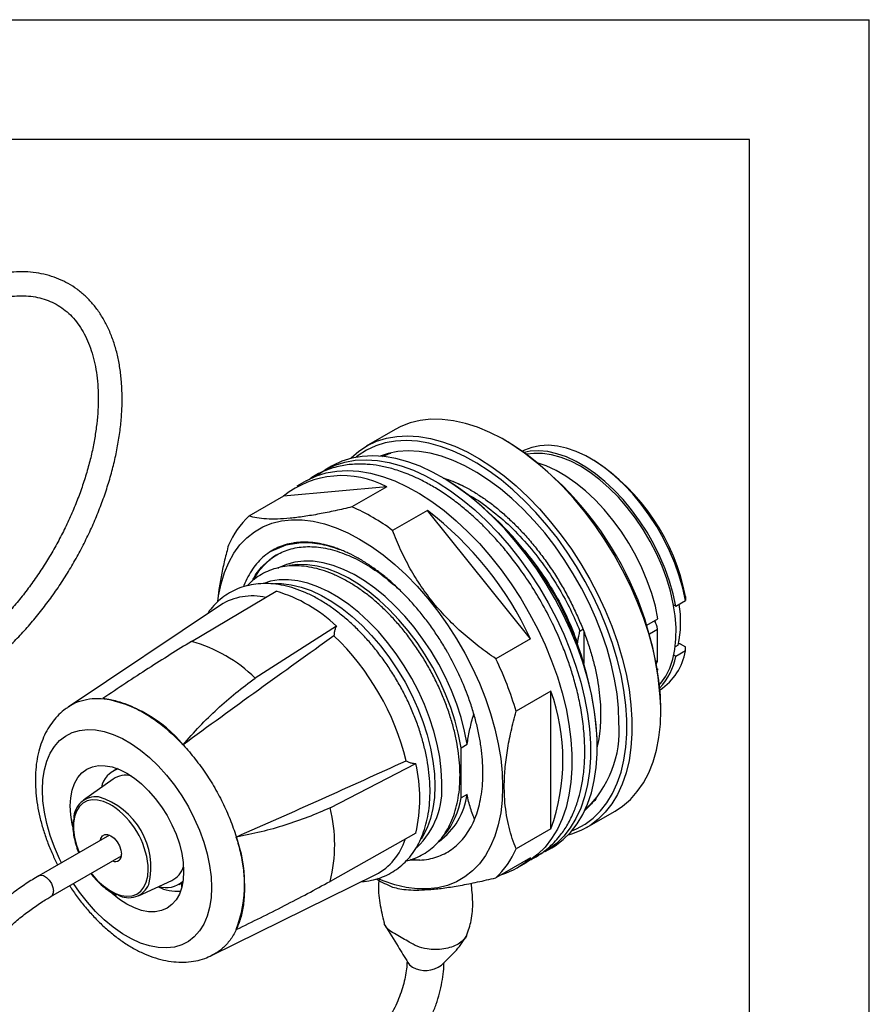
# Model space of a CAD drawing. Units: millimetres. Extents: x 0 to 420, y 0 to 297.
# Drawn here: x 349 to 420, y 215 to 297 of the extents above; entities that cross this region are included whole.
import ezdxf

# ---------------------------------------------------------------- set-up
doc = ezdxf.new("R2010")
doc.units = ezdxf.units.MM

msp = doc.modelspace()

# ---------------------------------------------------------------- linework, layer by layer
for p, q in [((0, 297), (420, 297)), ((420, 0), (420, 297)), ((410, 287), (12.5, 287)), ((410, 10), (410, 287)), ((380.36583, 262.76755), (377.96166, 261.37966)), ((389.77929, 261.7329), (389.56719, 261.85539)), ((396.99098, 260.18126), (396.70818, 260.34457)), ((375.06253, 259.70602), (374.49684, 259.37946)), ((372.94121, 258.48141), (372.16339, 258.03239)), ((384.47599, 258.67137), (384.26389, 258.79385)), ((379.66327, 257.97376), (371.0412, 257.20282)), ((379.66327, 257.97376), (376.76413, 256.30012)), ((371.0412, 257.20282), (368.14206, 255.52918)), ((383.06202, 256.0117), (380.16288, 254.33807)), ((391.68408, 245.28594), (383.06202, 256.0117)), ((370.0128, 252.61476), (371.26053, 253.12983)), ((363.35504, 245.06658), (370.43094, 249.25327)), ((403.82601, 248.0172), (404.63212, 248.48256)), ((365.76959, 248.09546), (353.04048, 239.58685)), ((403.632, 248.1292), (403.82601, 248.0172)), ((401.40701, 246.41144), (402.33852, 246.94919)), ((402.148, 246.60071), (402.11548, 246.82043)), ((375.4652, 246.34705), (368.67167, 241.99735)), ((395.81101, 245.93508), (396.06061, 246.07917)), ((401.6233, 245.71109), (402.28593, 246.09362)), ((402.28593, 243.48069), (402.28593, 246.09362)), ((391.68408, 245.28594), (388.78494, 243.6123)), ((396.14117, 245.86543), (396.14117, 243.23323)), ((404.03658, 244.76406), (403.77466, 244.61286)), ((404.63212, 244.27737), (403.82601, 243.81202)), ((404.1876, 244.86055), (404.05644, 244.86176)), ((404.1876, 244.86055), (404.62447, 244.60835)), ((402.18394, 243.42181), (402.28593, 243.48069)), ((403.82601, 243.81202), (403.65185, 243.91256)), ((402.30203, 242.76507), (402.33852, 242.74401)), ((402.33852, 242.74401), (402.30834, 242.72658)), ((402.3193, 242.65862), (402.33852, 242.74401)), ((355.95253, 240.29538), (355.95314, 240.29618)), ((393.38346, 240.90597), (390.48432, 239.23234)), ((393.38346, 229.40926), (393.38346, 240.90597)), ((402.57585, 239.3213), (402.57585, 239.56622)), ((362.64868, 236.43093), (362.64929, 236.42942)), ((385.88812, 236.18805), (386.3831, 236.47379)), ((385.88812, 232.00453), (385.88812, 236.18805)), ((397.27254, 236.25977), (397.27254, 236.50469)), ((357.15281, 234.44153), (356.80647, 234.24159)), ((374.92918, 231.15903), (382.09327, 234.8669)), ((356.80695, 233.57114), (354.31617, 231.80365)), ((386.3831, 232.29027), (385.88812, 232.00453)), ((396.36017, 229.50906), (398.76433, 230.89696)), ((356.48898, 228.89266), (350.59851, 225.49217)), ((367.09568, 228.72805), (367.09668, 228.72676)), ((382.09327, 229.05353), (374.92918, 225.01957)), ((393.38346, 229.40926), (390.48432, 227.73563)), ((392.89535, 227.50886), (393.46103, 227.83543)), ((351.59843, 223.76007), (357.48889, 227.16056)), ((359.73558, 226.008), (359.72236, 226.34702)), ((382.42354, 226.79798), (381.66235, 226.83718)), ((382.42354, 226.79798), (381.66696, 226.78184)), ((391.68408, 226.99136), (388.78494, 225.31772)), ((390.56189, 226.16179), (391.33971, 226.61081)), ((365.02531, 218.82627), (378.75917, 225.59441)), ((358.92317, 223.82322), (361.69937, 225.0963)), ((362.27972, 224.7606), (362.62607, 224.96055)), ((362.54287, 224.56321), (362.51853, 224.89847)), ((367.09668, 220.995), (367.09568, 220.99487))]:
    msp.add_line(p, q)
at = {"flags": 128}
for points in [[(402.57585, 239.3213), (402.53472, 240.53873), (402.41159, 241.79595), (402.20724, 243.08501), (401.92297, 244.39777), (401.56056, 245.72591), (401.12232, 247.06105), (400.611, 248.39474), (400.02985, 249.71855), (399.38254, 251.02412), (398.67316, 252.30318), (397.9062, 253.54766), (397.0865, 254.74968), (396.21925, 255.90164), (395.30992, 256.99626), (394.36428, 258.02662), (393.3883, 258.98621), (392.38814, 259.86895), (391.37014, 260.66928), (390.34072, 261.38212), (389.3064, 262.00297), (388.27371, 262.52791), (387.24919, 262.95361), (386.23931, 263.2774), (385.25046, 263.4972), (384.28889, 263.61165), (383.36067, 263.62002), (382.47168, 263.52224), (381.62754, 263.31895), (380.83358, 263.01142), (380.36583, 262.76755)], [(376.62698, 260.34383), (376.69614, 260.41303), (377.34345, 260.97123), (378.05283, 261.43126), (378.8198, 261.79022), (379.6395, 262.04583), (380.50675, 262.19648), (381.41607, 262.24122), (382.36172, 262.17977), (383.3377, 262.01251), (384.33786, 261.74049), (385.35586, 261.36546), (386.38528, 260.88976), (387.4196, 260.31641), (388.45229, 259.64903), (389.47681, 258.89185), (390.48669, 258.04965), (391.47554, 257.12776), (392.43711, 256.132), (393.36533, 255.06866), (394.25432, 253.94448), (395.09846, 252.76656), (395.89242, 251.54235), (396.63118, 250.27958), (397.31006, 248.98624), (397.92478, 247.67051), (398.47144, 246.34071), (398.94659, 245.00524), (399.34724, 243.67254), (399.67083, 242.35105), (399.91534, 241.04911), (400.0792, 239.77497), (400.1614, 238.53666), (400.1614, 237.34203), (400.0792, 236.19862), (399.91534, 235.11367), (399.67083, 234.09403), (399.34724, 233.14616), (398.94659, 232.27603), (398.47144, 231.48916), (397.92478, 230.79052), (397.31006, 230.18453), (396.63118, 229.67501), (395.89242, 229.26519), (395.09846, 228.95767), (394.79571, 228.87126)], [(395.12552, 229.23164), (395.53793, 229.40652), (396.26464, 229.80966), (396.93245, 230.31087), (397.53715, 230.90698), (398.0749, 231.59423), (398.5423, 232.36827), (398.93641, 233.22421), (399.25473, 234.15663), (399.49525, 235.15965), (399.65645, 236.22691), (399.7373, 237.35167), (399.7373, 238.52683), (399.65645, 239.74494), (399.49525, 240.99831), (399.25473, 242.27902), (398.93641, 243.57897), (398.5423, 244.88994), (398.0749, 246.20363), (397.53715, 247.51176), (396.93245, 248.80603), (396.26464, 250.07828), (395.53793, 251.32046), (394.75691, 252.52472), (393.92653, 253.68343), (393.05204, 254.78928), (392.13895, 255.83528), (391.19306, 256.81481), (390.22033, 257.72167), (389.22691, 258.55014), (388.2191, 259.29497), (387.20325, 259.95147), (386.18579, 260.51547), (385.17316, 260.98341), (384.17175, 261.35234), (383.1879, 261.61991), (382.22783, 261.78445), (381.29761, 261.8449), (380.40311, 261.80089), (379.55, 261.65269), (378.74366, 261.40125), (377.9892, 261.04814), (377.29139, 260.59561), (377.104, 260.44922)], [(399.07567, 238.3212), (399.03532, 239.48592), (398.91453, 240.68949), (398.71412, 241.92387), (398.4354, 243.18088), (398.08025, 244.45213), (397.65102, 245.72917), (397.15057, 247.0035), (396.58222, 248.26663), (395.94977, 249.51017), (395.25742, 250.72584), (394.50977, 251.90555), (393.71181, 253.04144), (392.86884, 254.12596), (391.98647, 255.1519), (391.07058, 256.11241), (390.12726, 257.00112), (389.16279, 257.8121), (388.18358, 258.53996), (387.19616, 259.17986), (386.20708, 259.72753), (385.22295, 260.17934), (384.2503, 260.53228), (383.29561, 260.78399), (382.36523, 260.9328), (381.46535, 260.97773), (380.60196, 260.91847), (379.78081, 260.75542), (379.12917, 260.5396)], [(404.63212, 248.48256), (404.41171, 249.50962), (404.1149, 250.55103), (403.74462, 251.59644), (403.30454, 252.63549), (402.79903, 253.65788), (402.23311, 254.65346), (401.61237, 255.61237), (400.94299, 256.52509), (400.2316, 257.38256), (399.48524, 258.1763), (398.71134, 258.89842), (397.91755, 259.54176), (397.11176, 260.09994), (396.30196, 260.56743), (395.49616, 260.9396), (394.70238, 261.21274), (393.92847, 261.38415), (393.18212, 261.45214), (392.47073, 261.41602), (391.80134, 261.27616), (391.18061, 261.03393), (391.01738, 260.94863)], [(403.82601, 248.0172), (403.60561, 249.04427), (403.3088, 250.08568), (402.93852, 251.13109), (402.49844, 252.17014), (401.99293, 253.19253), (401.42701, 254.18811), (400.80627, 255.14702), (400.13689, 256.05973), (399.42549, 256.91721), (398.67914, 257.71094), (397.90524, 258.43306), (397.11145, 259.0764), (396.30566, 259.63459), (395.49585, 260.10208), (394.69006, 260.47424), (393.89628, 260.74739), (393.12237, 260.9188), (392.37602, 260.98678), (391.66463, 260.95067), (391.15315, 260.85414)], [(402.47596, 241.46675), (402.57506, 241.58257), (402.98181, 242.16427), (403.31439, 242.8324), (403.56933, 243.58002), (403.74397, 244.39933), (403.8365, 245.28181), (403.84595, 246.21827), (403.77222, 247.19895), (403.61609, 248.21365), (403.37917, 249.25179), (403.06394, 250.30256), (402.67367, 251.35503), (402.21244, 252.39824), (401.68504, 253.42131), (401.09696, 254.41361), (400.45434, 255.36479), (399.76385, 256.26495), (399.0327, 257.10472), (398.26849, 257.87535), (397.47918, 258.56882), (396.673, 259.17791), (395.85833, 259.69627), (395.04366, 260.1185), (394.23748, 260.44022), (393.44817, 260.65806), (392.68396, 260.76977), (391.95281, 260.77417), (391.37516, 260.69599)], [(373.75196, 258.87339), (373.87863, 258.97103), (374.58801, 259.43106), (375.35498, 259.79002), (376.17467, 260.04563), (377.04193, 260.19628), (377.95125, 260.24102), (378.89689, 260.17957), (379.87288, 260.01231), (380.87303, 259.74029), (381.89104, 259.36526), (382.92046, 258.88956), (383.95478, 258.31621), (384.98746, 257.64883), (386.01198, 256.89165), (387.02186, 256.04945), (388.01071, 255.12756), (388.97229, 254.1318), (389.9005, 253.06846), (390.78949, 251.94428), (391.63364, 250.76636), (392.4276, 249.54215), (393.16635, 248.27938), (393.84524, 246.98604), (394.45995, 245.67031), (395.00662, 244.34051), (395.48177, 243.00504), (395.88241, 241.67234), (396.20601, 240.35085), (396.45051, 239.04891), (396.61438, 237.77477), (396.69657, 236.53646), (396.69657, 235.34183), (396.61438, 234.19842), (396.45051, 233.11347), (396.20601, 232.09383), (395.88241, 231.14596), (395.48177, 230.27583), (395.00662, 229.48896), (394.45995, 228.79032), (393.84524, 228.18433), (393.16635, 227.67481), (392.4276, 227.26499), (392.0846, 227.11688)], [(393.46103, 227.83543), (393.73204, 228.00138), (394.41092, 228.51089), (395.02564, 229.11689), (395.5723, 229.81553), (396.04746, 230.6024), (396.4481, 231.47252), (396.77169, 232.4204), (397.0162, 233.44003), (397.18006, 234.52499), (397.26226, 235.66839), (397.26226, 236.86302), (397.18006, 238.10133), (397.0162, 239.37548), (396.77169, 240.67741), (396.4481, 241.99891), (396.04746, 243.3316), (395.5723, 244.66707), (395.02564, 245.99688), (394.41092, 247.31261), (393.73204, 248.60594), (392.99328, 249.86871), (392.19932, 251.09293), (391.35518, 252.27085), (390.46619, 253.39503), (389.53797, 254.45836), (388.5764, 255.45412), (387.58755, 256.37602), (386.57767, 257.21822), (385.55315, 257.9754), (384.52046, 258.64277), (383.48614, 259.21612), (382.45672, 259.69182), (381.43872, 260.06686), (380.43856, 260.33887), (379.46258, 260.50613), (378.51693, 260.56758), (377.60761, 260.52284), (376.74036, 260.37219), (375.92066, 260.11658), (375.1537, 259.75762), (375.06253, 259.70602)], [(402.33852, 246.94919), (402.11627, 248.00144), (401.81527, 249.06893), (401.43851, 250.14098), (400.98976, 251.2069), (400.4735, 252.25603), (399.89489, 253.27789), (399.25971, 254.26227), (398.57431, 255.19935), (397.84553, 256.07976), (397.08066, 256.8947), (396.28732, 257.63603), (395.47346, 258.29636), (394.64719, 258.86907), (393.81678, 259.34846), (392.99051, 259.72973), (392.32895, 259.96429)], [(372.94121, 258.48141), (373.03238, 258.53301), (373.79934, 258.89197), (374.61904, 259.14758), (375.48629, 259.29823), (376.39561, 259.34297), (377.34126, 259.28152), (378.31724, 259.11426), (379.3174, 258.84225), (380.3354, 258.46721), (381.36482, 257.99151), (382.39914, 257.41816), (383.43183, 256.75078), (384.45635, 255.9936), (385.46623, 255.1514), (386.45508, 254.22951), (387.41665, 253.23375), (388.34487, 252.17041), (389.23386, 251.04623), (390.078, 249.86831), (390.87196, 248.6441), (391.61072, 247.38133), (392.2896, 246.088), (392.90432, 244.77227), (393.45098, 243.44246), (393.92614, 242.10699), (394.32678, 240.77429), (394.65037, 239.4528), (394.89488, 238.15086), (395.05874, 236.87672), (395.14094, 235.63841), (395.14094, 234.44378), (395.05874, 233.30037), (394.89488, 232.21542), (394.65037, 231.19578), (394.32678, 230.24791), (393.92614, 229.37778), (393.45098, 228.59091), (392.90432, 227.89227), (392.2896, 227.28628), (391.61072, 226.77676), (391.33971, 226.61081)], [(365.55174, 248.42522), (365.61572, 248.88703), (365.81841, 249.88628), (366.10023, 250.81671), (366.45926, 251.67196), (366.89304, 252.44618), (367.39862, 253.1341), (367.97253, 253.731), (368.61087, 254.23282), (369.30926, 254.63612), (370.06294, 254.93816), (370.86676, 255.13686), (371.71522, 255.23087), (372.60254, 255.21955), (373.52265, 255.10298), (374.46927, 254.88194), (375.43592, 254.55796), (376.41601, 254.13324), (377.40284, 253.61069), (378.38968, 252.99387), (379.36977, 252.287), (380.33642, 251.4949), (381.28304, 250.623), (382.20315, 249.67724), (383.09046, 248.66408), (383.93893, 247.59045), (384.74275, 246.46368), (385.49643, 245.29147), (386.19482, 244.08182), (386.83316, 242.843), (387.40707, 241.58346), (387.91265, 240.31182), (388.34643, 239.03676), (388.70546, 237.76699), (388.98728, 236.51118), (389.18996, 235.27791), (389.31213, 234.07562), (389.35295, 232.9125), (389.31213, 231.7965), (389.18996, 230.73526), (388.98728, 229.73601), (388.70546, 228.80558), (388.34643, 227.95034), (387.91265, 227.17611), (387.40707, 226.4882), (386.83316, 225.89129), (386.19482, 225.38947), (385.49643, 224.98617), (384.74275, 224.68413), (383.93893, 224.48543), (383.09046, 224.39142), (382.20315, 224.40274), (381.28304, 224.51932), (380.33642, 224.74035), (379.36977, 225.06433), (378.91128, 225.25118)], [(386.3831, 236.47379), (386.17368, 237.5772), (385.88568, 238.69908), (385.52164, 239.82961), (385.08473, 240.9589), (384.57878, 242.07709), (384.00821, 243.17439), (383.37801, 244.2412), (382.69369, 245.26819), (381.96124, 246.24638), (381.18707, 247.16722), (380.37794, 248.02264), (379.54094, 248.80517), (378.68337, 249.50797), (377.81276, 250.12488), (376.9367, 250.65051), (376.06287, 251.08026), (375.1989, 251.41038), (374.35235, 251.63798), (373.53062, 251.76106), (372.74091, 251.77856), (371.99012, 251.69031), (371.28482, 251.49708), (370.63117, 251.20058), (370.56625, 251.16383)], [(385.88812, 236.18805), (385.6787, 237.29146), (385.39071, 238.41333), (385.02667, 239.54386), (384.58976, 240.67316), (384.08381, 241.79135), (383.51323, 242.88865), (382.88303, 243.95546), (382.19872, 244.98245), (381.46627, 245.96064), (380.69209, 246.88147), (379.88297, 247.7369), (379.04596, 248.51943), (378.1884, 249.22222), (377.31778, 249.83914), (376.44173, 250.36477), (375.56789, 250.79452), (374.70392, 251.12464), (373.85737, 251.35224), (373.03565, 251.47532), (372.24594, 251.49281), (371.52476, 251.41019)], [(384.26178, 233.3207), (384.2208, 234.33786), (384.09822, 235.39313), (383.89515, 236.47694), (383.61344, 237.57949), (383.25563, 238.69079), (382.82497, 239.80078), (382.32535, 240.8994), (381.76131, 241.97671), (381.13794, 243.02294), (380.46089, 244.02863), (379.7363, 244.98466), (378.97072, 245.88239), (378.17109, 246.71366), (377.34466, 247.47097), (376.4989, 248.14745), (375.64147, 248.73698), (374.78015, 249.23421), (373.92273, 249.63465), (373.07697, 249.93466), (372.25053, 250.13153), (371.45091, 250.22348), (370.68533, 250.20968), (369.96074, 250.09024), (369.38557, 249.90786)], [(370.27978, 249.89494), (370.88522, 249.89692), (371.68485, 249.80497), (372.51128, 249.6081), (373.35704, 249.30809), (374.21446, 248.90765), (375.07579, 248.41042), (375.93321, 247.82089), (376.77897, 247.14441), (377.60541, 246.3871), (378.40503, 245.55582), (379.17061, 244.6581), (379.8952, 243.70207), (380.57225, 242.69638), (381.19562, 241.65014), (381.75967, 240.57284), (382.25928, 239.47422), (382.68995, 238.36423), (383.04775, 237.25293), (383.32947, 236.15038), (383.53253, 235.06656), (383.65511, 234.0113), (383.69609, 232.99414), (383.65511, 232.0243), (383.53253, 231.11056), (383.32947, 230.2612), (383.04775, 229.4839), (382.68995, 228.78572), (382.5559, 228.57407)], [(398.76433, 230.89696), (399.38254, 231.30539), (400.02985, 231.86359), (400.611, 232.51642), (401.12232, 233.25976), (401.56056, 234.08891), (401.92297, 234.99863), (402.20724, 235.98317), (402.41159, 237.0363), (402.53472, 238.15136), (402.57585, 239.3213)], [(352.48211, 226.57954), (352.32818, 226.89389), (351.89851, 227.87372), (351.53988, 228.86189), (351.25649, 229.84683), (351.05166, 230.81698), (350.92779, 231.76097), (350.88634, 232.66774), (350.92779, 233.52665), (351.05166, 234.32762), (351.25649, 235.06128), (351.53988, 235.71902), (351.89851, 236.29313), (352.32818, 236.77688), (352.82384, 237.16459), (353.37969, 237.45172), (353.98922, 237.6349), (354.64526, 237.712), (355.34014, 237.68209), (356.0657, 237.54554), (356.81344, 237.30394), (357.57459, 236.96013), (358.34023, 236.51813), (359.10138, 235.98314), (359.84912, 235.36142), (360.57468, 234.66025), (361.26955, 233.88787), (361.9256, 233.05333), (362.53512, 232.1664), (363.09097, 231.2375), (363.58664, 230.27751), (364.0163, 229.29768), (364.37493, 228.3095), (364.65833, 227.32457), (364.86316, 226.35441), (364.98702, 225.41042), (365.02847, 224.50366), (365.02847, 224.50366)], [(353.42948, 229.59001), (353.38122, 229.81152), (353.26032, 230.58318), (353.21979, 231.32067), (353.26032, 232.01135), (353.38122, 232.64343), (353.58042, 233.20607), (353.85451, 233.68966), (354.1988, 234.08592), (354.60741, 234.38807), (355.07333, 234.59094), (355.5886, 234.69105), (356.1444, 234.68671), (356.73122, 234.57797), (357.33902, 234.3667), (357.95741, 234.05652), (358.57579, 233.65273), (359.18359, 233.16225), (359.77041, 232.59345), (360.32621, 231.95609), (360.84148, 231.26105), (361.30741, 230.52024), (361.71601, 229.74633), (362.0603, 228.95256), (362.33439, 228.15251), (362.53359, 227.35988), (362.65449, 226.58821), (362.69502, 225.85073), (362.69502, 225.85073)], [(356.73919, 231.33968), (356.48821, 231.48455), (355.98949, 231.70253), (355.50694, 231.81969), (355.05306, 231.83301), (354.63961, 231.74214), (354.27729, 231.54943), (353.97549, 231.25988), (353.74202, 230.88097), (353.58294, 230.42254), (353.50235, 229.89644), (353.50235, 229.31631), (353.58294, 228.69717), (353.74202, 228.05505), (353.96378, 227.4349)], [(355.73891, 228.45966), (355.77328, 228.6108), (355.89883, 228.82285), (356.09437, 228.93577), (356.34077, 228.93851), (356.6139, 228.83079), (356.88704, 228.62315), (357.13344, 228.33593), (357.32898, 227.99724), (357.45453, 227.64023), (357.49779, 227.29986)], [(350.59877, 225.49231), (350.74492, 225.53737), (350.97568, 225.50114), (351.22126, 225.35937), (351.45202, 225.12916), (351.64015, 224.83828), (351.76293, 224.52181), (351.80558, 224.21791)], [(354.9637, 225.7028), (355.05306, 225.58932), (355.50694, 225.0786), (355.98949, 224.63863), (356.48821, 224.2808), (356.99018, 224.01437), (357.48241, 223.84626), (357.95214, 223.7808), (358.38722, 223.8197), (358.77637, 223.96196), (359.10951, 224.20387), (359.37801, 224.53919), (359.57493, 224.95922), (359.69516, 225.45309), (359.73558, 226.008)], [(362.69502, 225.85073), (362.65449, 225.16004), (362.53359, 224.52797), (362.33439, 223.96532), (362.0603, 223.48174), (361.71601, 223.08548), (361.30741, 222.78333), (360.84148, 222.58046), (360.32621, 222.48034), (359.77041, 222.48469), (359.18359, 222.59343), (358.57579, 222.80469), (357.95741, 223.11487), (357.33902, 223.51866), (356.73122, 224.00915), (356.57967, 224.14667)], [(365.02847, 224.50366), (364.98702, 223.64475), (364.86316, 222.84377), (364.65833, 222.11011), (364.37493, 221.45237), (364.0163, 220.87826), (363.58664, 220.39452), (363.09097, 220.00681), (362.53512, 219.71968), (361.9256, 219.53649), (361.26955, 219.4594), (360.57468, 219.4893), (359.84912, 219.62586), (359.10138, 219.86746), (358.34023, 220.21127), (357.57459, 220.65326), (356.81344, 221.18826), (356.0657, 221.80998), (355.34014, 222.51114), (354.64526, 223.28352), (353.98922, 224.11807), (353.48203, 224.84745)], [(381.43304, 218.2454), (381.5672, 218.06281), (381.82226, 217.86865)]]:
    msp.add_lwpolyline(points, dxfattribs=at)
for centre, radius, start, end in [((374.79983, 238.30846), 27.80448, 2.5927208, 57.4019026), ((387.54432, 245.59095), 17.3815, 10.6846254, 57.0785178), ((375.93565, 251.0635), 7.85155, 61.6561241, 128.562912), ((369.59499, 235.30377), 27.7036, 2.4844981, 57.5101254), ((381.07195, 247.60842), 11.56424, 60.5219844, 72.667762), ((369.86583, 240.42588), 17.30832, 53.4931642, 66.5122123), ((365.46674, 233.03911), 28.93672, 25.0385435, 52.5505997), ((373.26798, 250.1204), 7.45184, 133.4619308, 156.3367262), ((366.85261, 237.24137), 12.53356, 46.5941088, 73.4112677), ((368.45061, 243.82993), 5.03812, 77.1978727, 122.1506054), ((394.51078, 246.69766), 9.72007, 348.5256651, 8.8008621), ((401.07051, 246.03949), 1.21662, 2.5500483, 37.2642479), ((360.43247, 230.01449), 21.46103, 13.6929585, 46.3070417), ((360.07078, 233.238), 12.27606, 45.5229446, 74.4824319), ((399.83569, 245.09063), 4.86488, 303.4297291, 350.3767668), ((362.06884, 230.72711), 29.66106, 16.6633221, 25.7480377), ((401.79144, 243.4599), 0.49492, 330.6457702, 2.4067992), ((398.53036, 244.84851), 5.39613, 317.3914288, 348.9257948), ((354.10555, 229.3628), 11.0875, 39.5945022, 80.4108743), ((354.10488, 229.3628), 11.0885, 39.6003664, 80.4050101), ((377.47996, 235.15762), 16.91049, 340.1274936, 19.8725064), ((389.94815, 237.6126), 9.15498, 313.2118372, 4.4391842), ((357.86125, 232.42918), 2.08885, 107.9430779, 167.8040781), ((369.89832, 231.96021), 12.53657, 346.5935858, 13.4064142), ((357.86032, 231.98299), 1.90573, 76.1384015, 123.555155), ((377.5208, 232.75808), 6.76441, 313.5044566, 4.7709982), ((355.35366, 230.25044), 1.84094, 83.3074718, 179.4228993), ((353.8179, 226.19661), 6.13711, 346.5167978, 73.4292098), ((380.56949, 233.0825), 5.86734, 306.400445, 352.2399551), ((379.486, 233.02124), 6.48236, 320.3521311, 350.9762754), ((352.92157, 225.67103), 6.83431, 5.6764535, 56.0411656), ((363.04009, 228.0893), 12.279, 345.522592, 14.477408), ((356.70146, 224.86146), 11.0901, 339.5950805, 20.4049195), ((356.70113, 224.86088), 11.0911, 339.6009438, 20.3990562), ((376.4115, 230.04231), 5.02945, 297.8257866, 342.439537), ((356.97048, 227.20975), 0.53495, 244.3400421, 9.6966377), ((383.65902, 230.72651), 7.45184, 313.4619308, 336.3367262), ((360.87011, 226.78662), 1.88277, 296.1322742, 344.1634162), ((387.45823, 231.53807), 6.20729, 287.0893271, 312.9052964), ((358.10164, 225.48471), 1.83128, 240.2528083, 336.881188), ((362.11987, 227.61381), 3.41684, 242.8368185, 275.2806214), ((361.22061, 226.65992), 2.15975, 253.267591, 310.9744999), ((386.22971, 238.74775), 15.4426, 241.3312585, 246.867214), ((351.33361, 224.15565), 0.47605, 303.8259301, 7.5151944), ((382.90635, 219.78675), 2.20326, 240.5254342, 307.0697571)]:
    msp.add_arc(centre, radius, start, end)
for points, knots in [([(343.62007, 241.21811), (343.80281, 241.32607), (344.33084, 241.63802), (345.19912, 242.2179), (346.21703, 242.98047), (347.21773, 243.81899), (348.19645, 244.7274), (349.14845, 245.70124), (350.06917, 246.7353), (350.95417, 247.82428), (351.79914, 248.9626), (352.59999, 250.14449), (353.35276, 251.36399), (354.05372, 252.61499), (354.69937, 253.89121), (355.2864, 255.18629), (355.81181, 256.4938), (356.27283, 257.80729), (356.66699, 259.12031), (356.99206, 260.42644), (357.2461, 261.7193), (357.42744, 262.99256), (357.53465, 264.24001), (357.5666, 265.45545), (357.52239, 266.63276), (357.40149, 267.76571), (357.20372, 268.848), (356.92948, 269.87326), (356.57981, 270.83515), (356.15658, 271.72745), (355.66262, 272.54431), (355.10165, 273.28054), (354.4781, 273.93196), (353.79674, 274.49548), (353.06224, 274.96905), (352.27912, 275.35123), (351.45151, 275.64104), (350.58322, 275.83771), (349.67766, 275.94049), (348.73828, 275.94861), (347.76911, 275.86142), (346.77486, 275.67853), (345.76087, 275.40097), (344.73303, 275.02796), (343.68356, 274.56358), (342.97925, 274.17473), (342.62015, 273.97647)], [0, 0, 0, 0, 0.012284526, 0.035496514, 0.05869542, 0.081878127, 0.105042368, 0.128188196, 0.151317145, 0.174431652, 0.197534692, 0.220629542, 0.243719652, 0.266808566, 0.289899518, 0.312995303, 0.336099571, 0.359215957, 0.382348022, 0.405499147, 0.428672335, 0.451869896, 0.475092944, 0.498340627, 0.521609023, 0.544889549, 0.568160823, 0.591396805, 0.614562249, 0.637614732, 0.660510653, 0.683215285, 0.705714459, 0.72802333, 0.75018804, 0.772279091, 0.794362517, 0.816508606, 0.838785789, 0.861238237, 0.88388126, 0.906703632, 0.929675434, 0.95275813, 0.975913415, 1, 1, 1, 1]), ([(343.62007, 272.24438), (343.78346, 272.3365), (344.25841, 272.60427), (345.03921, 272.98393), (345.95286, 273.35314), (346.84626, 273.63396), (347.71442, 273.82738), (348.55298, 273.93317), (349.3585, 273.95188), (350.12844, 273.8838), (350.86105, 273.7287), (351.55475, 273.48549), (352.2071, 273.15251), (352.81358, 272.72903), (353.3683, 272.21681), (353.86576, 271.62039), (354.30237, 270.94531), (354.67628, 270.19654), (354.98634, 269.37829), (355.23147, 268.49441), (355.41047, 267.54893), (355.52209, 266.54633), (355.56519, 265.49172), (355.53895, 264.39079), (355.44292, 263.24972), (355.2771, 262.07502), (355.04193, 260.87345), (354.73836, 259.65206), (354.36779, 258.41804), (353.9321, 257.1787), (353.4336, 255.94137), (352.87506, 254.71337), (352.25961, 253.50196), (351.59081, 252.31429), (350.87257, 251.15734), (350.10913, 250.03793), (349.30507, 248.96262), (348.46524, 247.93764), (347.59474, 246.96893), (346.69891, 246.062), (345.78331, 245.22208), (344.85362, 244.4535), (343.91579, 243.76161), (343.16966, 243.2729), (342.7386, 243.01977), (342.62015, 242.95021)], [0, 0, 0, 0, 0.01233381, 0.03585166, 0.05935867, 0.08286926, 0.10641117, 0.13002692, 0.15377564, 0.1777321, 0.2019774, 0.22657378, 0.25151995, 0.27670458, 0.30186122, 0.32675461, 0.35129592, 0.37550459, 0.3994531, 0.42322252, 0.44688185, 0.47048266, 0.49406045, 0.51763518, 0.54121958, 0.5648227, 0.58844863, 0.61209823, 0.63577028, 0.65946232, 0.68317112, 0.70689302, 0.73062413, 0.75436045, 0.77809789, 0.80183133, 0.8255563, 0.84926866, 0.87296433, 0.89663937, 0.92029013, 0.94391351, 0.96750742, 0.99107147, 1, 1, 1, 1]), ([(380.01225, 260.75934), (379.94102, 260.74045), (379.68467, 260.67245), (379.44848, 260.55872), (379.27791, 260.47659)], [0, 0, 0, 0, 0.27785104, 1, 1, 1, 1]), ([(391.53694, 226.7737), (391.60083, 226.7993), (391.9583, 226.94254), (392.50948, 227.28943), (393.14708, 227.77069), (393.6696, 228.26866), (394.19835, 228.87474), (394.74978, 229.67546), (395.25469, 230.66156), (395.63589, 231.6855), (395.91183, 232.723), (396.11185, 233.85947), (396.2298, 235.2063), (396.22538, 236.73362), (396.08246, 238.32583), (395.83082, 239.84719), (395.51079, 241.23708), (395.15289, 242.48597), (394.74209, 243.70798), (394.21977, 245.05508), (393.504, 246.64472), (392.61039, 248.34165), (391.62188, 249.95791), (390.65543, 251.34707), (389.74251, 252.52381), (388.8716, 253.54224), (388.08447, 254.38074), (387.32861, 255.12254), (386.55557, 255.82437), (385.64583, 256.57513), (384.64621, 257.30896), (383.6237, 257.96366), (382.50125, 258.58111), (381.3252, 259.10681), (380.12631, 259.50586), (379.04469, 259.75115), (377.9497, 259.8861), (376.81214, 259.88606), (375.58989, 259.70992), (374.40132, 259.30261), (373.58748, 258.91316), (373.22811, 258.61113), (373.20311, 258.59012)], [0, 0, 0, 0, 0.00545355, 0.0305141, 0.05159748, 0.06892606, 0.08729009, 0.11434461, 0.14314516, 0.16899637, 0.19197828, 0.21675334, 0.24559773, 0.27821957, 0.30983544, 0.33872063, 0.36481587, 0.38771543, 0.4081479, 0.43264997, 0.46268907, 0.49745847, 0.53004201, 0.55885272, 0.58392308, 0.60696576, 0.62898677, 0.64506932, 0.66416602, 0.68628732, 0.71121126, 0.73567864, 0.75863526, 0.79022134, 0.81838769, 0.84355262, 0.86759895, 0.89824501, 0.92889412, 0.96285688, 0.99741629, 1, 1, 1, 1]), ([(384.39717, 258.71689), (384.52841, 258.67809), (384.92825, 258.55986), (385.62173, 258.26742), (386.4671, 257.84657), (387.32134, 257.33752), (388.17664, 256.74899), (389.02726, 256.08278), (389.86688, 255.34337), (390.68932, 254.53537), (391.48848, 253.66413), (392.25847, 252.73553), (392.99363, 251.75594), (393.68859, 250.73216), (394.33834, 249.67134), (394.93821, 248.58098), (395.48396, 247.46881), (395.97179, 246.34281), (396.39838, 245.21104), (396.76093, 244.08166), (397.05721, 242.96283), (397.28553, 241.86268), (397.44488, 240.78915), (397.5346, 239.75029), (397.55584, 238.75264), (397.5061, 237.80678), (397.41321, 237.02092), (397.31141, 236.57916), (397.27254, 236.41053)], [0, 0, 0, 0, 0.01943986, 0.05922607, 0.09893817, 0.13863555, 0.1783488, 0.21810179, 0.25790486, 0.29775983, 0.33766333, 0.37760896, 0.41758861, 0.45759324, 0.49761337, 0.53763928, 0.57765967, 0.61766282, 0.65763879, 0.69757778, 0.7374703, 0.77730767, 0.81708282, 0.85679161, 0.89643503, 0.93602252, 0.97557691, 1, 1, 1, 1]), ([(386.44085, 257.34014), (386.46089, 257.33065), (387.03282, 257.05969), (388.17456, 256.24381), (389.82055, 254.89346), (391.39592, 253.25279), (392.84143, 251.42885), (394.04992, 249.56603), (395.05135, 247.72572), (395.55633, 246.53539), (395.81101, 245.93508)], [0, 0, 0, 0, 0.00534271, 0.15249918, 0.30242065, 0.45328697, 0.60320845, 0.75036492, 0.87410256, 1, 1, 1, 1]), ([(376.76413, 256.30012), (376.29428, 256.19067), (375.35472, 255.9718), (374.01068, 255.70113), (372.73984, 255.48704), (371.55968, 255.34101), (370.50679, 255.27332), (369.5789, 255.28336), (368.7809, 255.36573), (368.35504, 255.47469), (368.14206, 255.52918)], [0, 0, 0, 0, 0.119627762, 0.239219658, 0.362453957, 0.485660172, 0.61174339, 0.737852517, 0.868900223, 1, 1, 1, 1]), ([(388.78494, 243.6123), (388.31509, 243.94503), (387.37553, 244.6104), (386.0315, 245.72054), (384.76066, 246.92645), (383.58049, 248.24333), (382.5276, 249.65189), (381.59972, 251.15336), (380.80172, 252.71995), (380.37585, 253.79862), (380.16288, 254.33807)], [0, 0, 0, 0, 0.119627762, 0.239219658, 0.362453957, 0.485660172, 0.61174339, 0.737852517, 0.868900223, 1, 1, 1, 1]), ([(384.79289, 244.08239), (384.74532, 244.16601), (384.60262, 244.41687), (384.25713, 244.99528), (383.8404, 245.64159), (383.40345, 246.26908), (382.9539, 246.8834), (382.48627, 247.47677), (382.00331, 248.04595), (381.63397, 248.46016), (381.13263, 248.99491), (380.61903, 249.50219), (380.09607, 249.9792), (379.69976, 250.32136), (379.16649, 250.75623), (378.62708, 251.15815), (378.08457, 251.5249), (377.67671, 251.78203), (377.13223, 252.10057), (376.5879, 252.38194), (376.04678, 252.62452), (375.6431, 252.78682), (375.1084, 252.97677), (374.58015, 253.12656), (374.06132, 253.23529), (373.54941, 253.31652), (373.04888, 253.35626), (372.56257, 253.35416), (372.20548, 253.33169), (371.74016, 253.27379), (371.29195, 253.17424), (370.86411, 253.03238), (370.46531, 252.87198), (370.19074, 252.71591), (370.0128, 252.61476)], [0, 0, 0, 0, 0.01238958, 0.03717266, 0.08676924, 0.11155203, 0.13633477, 0.18592976, 0.21071243, 0.23549509, 0.26027773, 0.30987209, 0.33465471, 0.35943732, 0.38421992, 0.43381398, 0.45859656, 0.48337914, 0.50816171, 0.55775564, 0.58253822, 0.60732081, 0.63210341, 0.68169757, 0.70648019, 0.73126282, 0.78085726, 0.80563992, 0.8304226, 0.8552053, 0.90480052, 0.92958332, 0.9543662, 1, 1, 1, 1]), ([(371.26053, 253.12983), (371.72638, 253.21757), (372.66102, 253.39362), (374.17826, 253.25885), (375.22926, 252.91329), (375.73152, 252.74814)], [0, 0, 0, 0, 0.34160089, 0.6853504, 1, 1, 1, 1]), ([(366.44269, 253.11127), (366.33123, 252.69513), (366.10793, 251.86142), (365.84156, 250.6187), (365.63763, 249.44447), (365.56392, 248.70153), (365.52999, 248.35954)], [0, 0, 0, 0, 0.25729863, 0.51547416, 0.77695944, 1, 1, 1, 1]), ([(370.0128, 252.61476), (369.81469, 252.4804), (369.42255, 252.21445), (368.90601, 251.70611), (368.44657, 251.12851), (368.05657, 250.46408), (367.8087, 249.96253), (367.71213, 249.66306), (367.70195, 249.6315)], [0, 0, 0, 0, 0.1981265, 0.39217046, 0.58756169, 0.78160012, 0.97698579, 1, 1, 1, 1]), ([(368.45649, 250.13007), (368.49749, 250.22252), (368.74222, 250.77432), (369.40906, 251.52829), (370.43812, 252.34858), (371.66026, 252.84734), (373.03525, 253.0393), (374.53577, 252.90252), (376.10483, 252.44626), (377.69641, 251.68294), (379.22756, 250.70211), (380.19297, 249.85816), (380.64821, 249.46019)], [0, 0, 0, 0, 0.02233771, 0.1333299, 0.242275, 0.35122011, 0.46221229, 0.57390399, 0.68489618, 0.79384128, 0.90278639, 1, 1, 1, 1]), ([(390.86519, 252.97414), (390.91364, 252.92435), (391.46792, 252.35472), (392.41754, 251.08266), (393.6769, 249.173), (394.77664, 247.10509), (395.33187, 245.66916), (395.61211, 244.94442)], [0, 0, 0, 0, 0.023090956, 0.264181651, 0.500825828, 0.748058012, 1, 1, 1, 1]), ([(368.59164, 250.23557), (368.62707, 250.31534), (368.86652, 250.85437), (369.54195, 251.56958), (370.18619, 252.19735), (370.58834, 252.36351), (370.58855, 252.3636)], [0, 0, 0, 0, 0.080562638, 0.544440053, 0.999761957, 1, 1, 1, 1]), ([(376.45323, 250.04714), (376.30053, 250.13276), (375.85947, 250.38005), (375.1262, 250.72184), (374.25882, 251.03902), (373.3999, 251.25856), (372.55781, 251.37867), (371.74118, 251.39727), (370.95873, 251.31484), (370.21887, 251.13337), (369.52743, 250.85797), (368.89301, 250.48912), (368.38125, 250.10327), (368.10915, 249.81042), (368.00515, 249.69849)], [0, 0, 0, 0, 0.04902754, 0.14160425, 0.23423618, 0.32663123, 0.41848299, 0.50943251, 0.59916411, 0.68753248, 0.77465324, 0.86090295, 0.94683337, 1, 1, 1, 1]), ([(381.27365, 226.72544), (381.47956, 226.77862), (381.92642, 226.89403), (382.56395, 227.18761), (383.18509, 227.57641), (383.74606, 228.05193), (384.2453, 228.60677), (384.68013, 229.23849), (385.04819, 229.94403), (385.34656, 230.7199), (385.57227, 231.56118), (385.72287, 232.46137), (385.79683, 233.41273), (385.79369, 234.4068), (385.714, 235.43494), (385.55912, 236.48865), (385.33097, 237.55974), (385.03188, 238.64025), (384.66457, 239.72229), (384.23215, 240.79805), (383.73804, 241.85974), (383.18603, 242.8997), (382.58021, 243.91035), (381.92502, 244.88428), (381.22514, 245.8143), (380.48548, 246.69354), (379.7111, 247.51528), (378.90723, 248.27381), (378.07903, 248.96121), (377.25925, 249.55974), (376.71303, 249.89004), (376.45323, 250.04714)], [0, 0, 0, 0, 0.02852371, 0.06190109, 0.0949988, 0.12801841, 0.16113677, 0.1945564, 0.22840894, 0.26273488, 0.29748917, 0.33257087, 0.36786221, 0.40325951, 0.43868165, 0.47407816, 0.50943121, 0.5447361, 0.57999609, 0.6152189, 0.65041465, 0.6855947, 0.72077102, 0.75595464, 0.79115522, 0.82638536, 0.86165749, 0.89698346, 0.93237356, 0.96783476, 1, 1, 1, 1]), ([(377.56669, 225.00675), (377.57195, 225.0068), (377.851, 225.00946), (378.38034, 225.10815), (379.13775, 225.30971), (379.84103, 225.61771), (380.48816, 226.0115), (381.07467, 226.48966), (381.59813, 227.04655), (382.05634, 227.67886), (382.44727, 228.38402), (382.7682, 229.15931), (383.01603, 230.0008), (383.18783, 230.90267), (383.27169, 231.75743), (383.29176, 232.4924), (383.27605, 233.24573), (383.20718, 234.12525), (383.04896, 235.18882), (382.81634, 236.26714), (382.51196, 237.35243), (382.13881, 238.43692), (381.70016, 239.51297), (381.19955, 240.57302), (380.6408, 241.60963), (380.02798, 242.61542), (379.36544, 243.58318), (378.65773, 244.50589), (377.90953, 245.37679), (377.12561, 246.18941), (376.31085, 246.93753), (375.47013, 247.61516), (374.60847, 248.21645), (373.73103, 248.73571), (372.84355, 249.16717), (371.95268, 249.50519), (371.06625, 249.74464), (370.19325, 249.88157), (369.34355, 249.91392), (368.52709, 249.84214), (367.75297, 249.66909), (367.02834, 249.39962), (366.35923, 249.03864), (365.74741, 248.59373), (365.20477, 248.06213), (364.84737, 247.64756), (364.69314, 247.39401), (364.6746, 247.36353)], [0, 0, 0, 0, 0.00044782, 0.02374658, 0.04657412, 0.06900756, 0.09118895, 0.11328478, 0.13543027, 0.15779591, 0.18051118, 0.20364446, 0.22719369, 0.25109468, 0.27524695, 0.29196789, 0.30500538, 0.32938128, 0.35372158, 0.37802089, 0.40227259, 0.42647921, 0.45064851, 0.47479108, 0.49891894, 0.52304486, 0.54718006, 0.57133548, 0.5955246, 0.6197606, 0.64405581, 0.66842033, 0.69285972, 0.71737096, 0.74193612, 0.76649852, 0.79096904, 0.81523134, 0.83915649, 0.86264091, 0.88564635, 0.90821865, 0.93047796, 0.95259145, 0.97469604, 0.99695819, 1, 1, 1, 1]), ([(375.4652, 246.34705), (375.43005, 246.27783), (375.35847, 246.13687), (375.284, 245.86097), (375.26735, 245.65331), (375.25761, 245.53193)], [0, 0, 0, 0, 0.28620655, 0.58277666, 1, 1, 1, 1]), ([(395.61211, 244.94442), (395.62951, 245.03639), (395.64724, 245.12846), (395.66529, 245.22062), (395.68333, 245.31278), (395.7017, 245.40503), (395.72037, 245.49736), (395.74984, 245.64307), (395.78006, 245.78898), (395.81101, 245.93508)], [0, 0, 0, 0, 0.0003099256, 0.0003099256, 0.0003099256, 0.00061985085, 0.00061985085, 0.00061985085, 0.00110893345, 0.00110893345, 0.00110893345, 0.00110893345]), ([(375.25761, 245.53193), (373.1506, 244.0263), (368.93651, 241.01501), (364.74505, 237.95796), (362.64929, 236.42942)], [0, 0, 0, 0, 0.49999288, 1, 1, 1, 1]), ([(363.35504, 245.06658), (362.76105, 244.70219), (361.57152, 243.97247), (359.73728, 242.80686), (357.86687, 241.5901), (356.59185, 240.72803), (355.95314, 240.29618)], [0, 0, 0, 0, 0.2481522, 0.49694937, 0.74800515, 1, 1, 1, 1]), ([(395.55702, 244.79322), (395.55984, 244.79716), (395.57372, 244.81651), (395.59481, 244.86955), (395.60544, 244.91555), (395.61211, 244.94442)], [0, 0, 0, 0, 0.08674585, 0.42682367, 1, 1, 1, 1]), ([(382.42354, 226.79798), (382.67665, 226.82152), (383.17034, 226.86742), (383.85658, 227.05411), (384.49634, 227.32154), (385.09386, 227.6827), (385.63692, 228.12862), (386.11993, 228.65291), (386.53945, 229.24676), (386.89913, 229.91391), (387.195, 230.64694), (387.42637, 231.44418), (387.59066, 232.29677), (387.68757, 233.20274), (387.71604, 234.16084), (387.67494, 235.1697), (387.56272, 236.21779), (387.38032, 237.29336), (387.13, 238.38407), (386.8125, 239.48895), (386.35443, 240.81284), (385.71206, 242.36448), (385.10107, 243.50641), (384.79289, 244.08239)], [0, 0, 0, 0, 0.046522868, 0.090740823, 0.135265795, 0.180749401, 0.226558101, 0.270774926, 0.315289532, 0.359506358, 0.404020973, 0.448237799, 0.492752401, 0.536969224, 0.581483484, 0.626920431, 0.672671101, 0.717945761, 0.763530791, 0.808805451, 0.854390485, 0.926554885, 1, 1, 1, 1]), ([(362.64868, 236.43093), (363.10452, 236.95516), (364.01803, 238.00569), (365.4993, 239.43677), (367.04499, 240.78294), (368.12894, 241.59217), (368.67167, 241.99735)], [0, 0, 0, 0, 0.24781233, 0.49661482, 0.74795852, 1, 1, 1, 1]), ([(353.08434, 239.59071), (353.1543, 239.6449), (353.46466, 239.88526), (354.12184, 240.13405), (355.04073, 240.32415), (356.04052, 240.31358), (357.09384, 240.11906), (358.18541, 239.73948), (359.29583, 239.18253), (360.4063, 238.45742), (361.49775, 237.57664), (362.55153, 236.55523), (363.5496, 235.41069), (364.47489, 234.16259), (365.31155, 232.83229), (366.04534, 231.44253), (366.66344, 230.01722), (367.15622, 228.5802), (367.51172, 227.15811), (367.73707, 225.76765), (367.76508, 224.89661), (367.77909, 224.46108)], [0, 0, 0, 0, 0.01591176, 0.070583329, 0.125254898, 0.179926467, 0.234598036, 0.289269604, 0.343941173, 0.398612742, 0.453284311, 0.50795588, 0.562627449, 0.617299018, 0.671970587, 0.726642156, 0.781313724, 0.835985293, 0.890656862, 0.945328431, 1, 1, 1, 1]), ([(353.07932, 239.59866), (352.94688, 239.51071), (352.60913, 239.28641), (352.13353, 238.83175), (351.65145, 238.25454), (351.23976, 237.6031), (350.89743, 236.88421), (350.62806, 236.09916), (350.43473, 235.25238), (350.32052, 234.35031), (350.28732, 233.40187), (350.33538, 232.41759), (350.46321, 231.40836), (350.66833, 230.38443), (350.94697, 229.35472), (351.2974, 228.32821), (351.6985, 227.33685), (352.01297, 226.70054), (352.16363, 226.39569)], [0, 0, 0, 0, 0.03802062, 0.09696373, 0.15625792, 0.21643386, 0.27790044, 0.34087895, 0.40535341, 0.4710777, 0.53766131, 0.60469774, 0.67183193, 0.73885419, 0.8056955, 0.87234859, 0.93884202, 1, 1, 1, 1]), ([(386.3831, 236.47379), (386.44948, 236.85588), (386.58267, 237.62254), (386.78411, 238.47525), (386.91839, 238.94119), (386.93887, 239.01225)], [0, 0, 0, 0, 0.45712133, 0.91720805, 1, 1, 1, 1]), ([(390.48432, 227.73563), (390.37297, 228.02316), (390.14988, 228.59921), (389.88189, 229.53323), (389.67327, 230.52687), (389.528, 231.66223), (389.47381, 232.9515), (389.54072, 234.41298), (389.73553, 235.95562), (390.04571, 237.57111), (390.3368, 238.67362), (390.48432, 239.23234)], [0, 0, 0, 0, 0.09532521, 0.1909753, 0.2878516, 0.38525882, 0.50393243, 0.6238146, 0.74733291, 0.87195721, 1, 1, 1, 1]), ([(367.09568, 228.72805), (369.46736, 229.77852), (374.2108, 231.87951), (378.92593, 234.02297), (381.28354, 235.09471)], [0, 0, 0, 0, 0.49999121, 1, 1, 1, 1]), ([(381.28354, 235.09471), (381.36447, 235.05532), (381.5282, 234.97561), (381.80295, 234.88744), (381.99108, 234.87413), (382.09327, 234.8669)], [0, 0, 0, 0, 0.308687845, 0.624511862, 1, 1, 1, 1]), ([(387.00839, 230.22214), (386.95926, 230.33825), (386.83558, 230.63053), (386.66892, 231.12188), (386.50494, 231.69188), (386.42375, 232.09062), (386.3831, 232.29027)], [0, 0, 0, 0, 0.1834591, 0.46183005, 0.73054553, 1, 1, 1, 1]), ([(374.92918, 231.15903), (374.31659, 230.89564), (373.08981, 230.36818), (371.16318, 229.70426), (369.17417, 229.13151), (367.79004, 228.86184), (367.09668, 228.72676)], [0, 0, 0, 0, 0.2481522, 0.49694937, 0.74800515, 1, 1, 1, 1]), ([(396.2289, 231.08426), (396.43668, 231.23789), (396.77886, 231.49089), (397.07289, 231.80739), (397.18837, 231.9317)], [0, 0, 0, 0, 0.60725052, 1, 1, 1, 1]), ([(353.47415, 230.19095), (353.46089, 230.10293), (353.42126, 229.83975), (353.43713, 229.35165), (353.5143, 228.74387), (353.67388, 228.11627), (353.81683, 227.66876), (353.92277, 227.43945), (353.93306, 227.41716)], [0, 0, 0, 0, 0.10898405, 0.325855746, 0.543009472, 0.759968891, 0.976676593, 1, 1, 1, 1]), ([(350.59851, 225.49217), (350.41577, 225.38421), (349.88774, 225.07226), (349.01947, 224.49238), (348.00156, 223.7298), (347.00086, 222.89129), (346.02214, 221.98288), (345.07013, 221.00904), (344.14941, 219.97497), (343.26442, 218.88599), (342.41944, 217.74768), (341.6186, 216.56579), (340.86583, 215.34629), (340.16486, 214.09529), (339.51922, 212.81907), (338.93218, 211.52399), (338.40678, 210.21648), (337.94575, 208.90299), (337.5516, 207.58996), (337.22652, 206.28384), (336.97248, 204.99098), (336.79115, 203.71771), (336.68393, 202.47027), (336.65199, 201.25483), (336.69619, 200.07752), (336.8171, 198.94457), (337.01486, 197.86227), (337.2891, 196.83702), (337.63878, 195.87513), (338.062, 194.98283), (338.55596, 194.16597), (339.11693, 193.42974), (339.74048, 192.77832), (340.42185, 192.2148), (341.15634, 191.74123), (341.93947, 191.35905), (342.76707, 191.06924), (343.63536, 190.87257), (344.54093, 190.76978), (345.4803, 190.76167), (346.44947, 190.84886), (347.44372, 191.03175), (348.45771, 191.30931), (349.48556, 191.68232), (350.53502, 192.1467), (351.23933, 192.53555), (351.59843, 192.7338)], [0, 0, 0, 0, 0.012284526, 0.035496514, 0.05869542, 0.081878127, 0.105042368, 0.128188196, 0.151317145, 0.174431652, 0.197534692, 0.220629542, 0.243719652, 0.266808566, 0.289899518, 0.312995303, 0.336099571, 0.359215957, 0.382348022, 0.405499147, 0.428672335, 0.451869896, 0.475092944, 0.498340627, 0.521609023, 0.544889549, 0.568160823, 0.591396805, 0.614562249, 0.637614732, 0.660510653, 0.683215285, 0.705714459, 0.72802333, 0.75018804, 0.772279091, 0.794362517, 0.816508606, 0.838785789, 0.861238237, 0.88388126, 0.906703632, 0.929675434, 0.95275813, 0.975913415, 1, 1, 1, 1]), ([(354.93131, 225.6841), (355.06741, 225.51481), (355.34471, 225.16989), (355.80507, 224.72071), (356.28963, 224.33595), (356.72802, 224.05563), (357.00005, 223.94342), (357.10635, 223.89957)], [0, 0, 0, 0, 0.208921041, 0.425676833, 0.642812984, 0.860423683, 1, 1, 1, 1]), ([(353.16704, 224.66561), (353.22046, 224.57982), (353.46943, 224.18005), (353.96491, 223.5056), (354.64912, 222.65274), (355.37825, 221.85754), (356.14272, 221.12295), (356.93938, 220.4566), (357.76328, 219.86488), (358.60967, 219.35471), (359.47254, 218.93338), (360.34424, 218.60833), (361.21506, 218.38614), (362.0734, 218.27171), (362.90746, 218.26561), (363.70382, 218.36935), (364.425, 218.55662), (364.8561, 218.75593), (365.05327, 218.84709)], [0, 0, 0, 0, 0.01814593, 0.08456624, 0.15110387, 0.21782485, 0.2847921, 0.35205937, 0.41965912, 0.48758096, 0.55573722, 0.62382437, 0.69141903, 0.75800076, 0.82309005, 0.8864259, 0.94805569, 1, 1, 1, 1]), ([(367.09668, 220.995), (367.77862, 221.32657), (369.14523, 221.99104), (371.12529, 222.9971), (373.06404, 224.00835), (374.30689, 224.68219), (374.92918, 225.01957)], [0, 0, 0, 0, 0.24781233, 0.49661482, 0.74795852, 1, 1, 1, 1]), ([(379.01578, 225.13968), (379.00709, 225.04836), (378.94962, 224.44377), (379.03713, 223.23291), (379.30854, 222.11978), (379.44248, 221.57048)], [0, 0, 0, 0, 0.08267321, 0.54732215, 1, 1, 1, 1]), ([(380.16288, 224.54678), (380.35627, 224.49663), (380.74298, 224.39635), (381.47006, 224.31086), (382.3291, 224.28722), (383.34319, 224.33739), (384.50455, 224.46769), (385.8137, 224.67775), (387.2419, 224.95918), (388.27053, 225.19819), (388.78494, 225.31772)], [0, 0, 0, 0, 0.11962776, 0.23921966, 0.36245396, 0.48566017, 0.61174339, 0.73785252, 0.86890022, 1, 1, 1, 1]), ([(386.34509, 220.49889), (386.49127, 220.91051), (386.80239, 221.78657), (386.89183, 223.29528), (386.78947, 224.34727), (386.73872, 224.86884)], [0, 0, 0, 0, 0.30884368, 0.65732552, 1, 1, 1, 1]), ([(350.59851, 194.4659), (350.43512, 194.37378), (349.96017, 194.10601), (349.17938, 193.72635), (348.26573, 193.35713), (347.37232, 193.07632), (346.50416, 192.8829), (345.6656, 192.77711), (344.86009, 192.7584), (344.09015, 192.82648), (343.35753, 192.98158), (342.66383, 193.22479), (342.01149, 193.55776), (341.405, 193.98125), (340.85028, 194.49347), (340.35282, 195.08989), (339.91621, 195.76497), (339.5423, 196.51374), (339.23224, 197.33199), (338.98711, 198.21587), (338.80811, 199.16135), (338.6965, 200.16395), (338.65339, 201.21856), (338.67963, 202.31949), (338.77566, 203.46055), (338.94149, 204.63526), (339.17665, 205.83683), (339.48022, 207.05822), (339.85079, 208.29224), (340.28649, 209.53158), (340.78498, 210.76891), (341.34353, 211.99691), (341.95897, 213.20832), (342.62777, 214.39599), (343.34602, 215.55293), (344.10946, 216.67234), (344.91351, 217.74766), (345.75335, 218.77264), (346.62384, 219.74135), (347.51967, 220.64828), (348.43527, 221.4882), (349.36496, 222.25678), (350.30279, 222.94867), (351.04893, 223.43738), (351.47998, 223.69051), (351.59843, 223.76007)], [0, 0, 0, 0, 0.01233381, 0.03585166, 0.05935867, 0.08286926, 0.10641117, 0.13002692, 0.15377564, 0.1777321, 0.2019774, 0.22657378, 0.25151995, 0.27670458, 0.30186122, 0.32675461, 0.35129592, 0.37550459, 0.3994531, 0.42322252, 0.44688185, 0.47048266, 0.49406045, 0.51763518, 0.54121958, 0.5648227, 0.58844863, 0.61209823, 0.63577028, 0.65946232, 0.68317112, 0.70689302, 0.73062413, 0.75436045, 0.77809789, 0.80183133, 0.8255563, 0.84926866, 0.87296433, 0.89663937, 0.92029013, 0.94391351, 0.96750742, 0.99107147, 1, 1, 1, 1]), ([(367.77909, 224.46108), (367.76508, 224.04175), (367.73705, 223.20307), (367.51181, 222.07259), (367.1559, 221.06172), (366.66464, 220.19082), (366.04085, 219.48976), (365.4955, 219.04421), (365.13074, 218.89507), (365.04743, 218.86101)], [0, 0, 0, 0, 0.15883014, 0.31766028, 0.47649042, 0.63532056, 0.79415069, 0.95298083, 1, 1, 1, 1]), ([(381.00909, 220.2571), (380.8275, 220.36192), (380.43814, 220.58665), (379.83234, 220.93669), (379.50856, 221.30548), (379.46937, 221.53138), (379.46078, 221.58085)], [0, 0, 0, 0, 0.27225029, 0.5837497, 0.90884525, 1, 1, 1, 1]), ([(379.52071, 221.37748), (379.8846, 220.77256), (380.52828, 219.70251), (381.16283, 218.67948), (381.43866, 218.23478)], [0, 0, 0, 0, 0.56531014, 1, 1, 1, 1]), ([(386.34244, 220.50075), (386.34128, 220.49556), (386.31012, 220.35614), (386.08292, 220.10248), (385.66621, 219.77458), (385.09663, 219.52491), (384.44146, 219.36759), (383.73862, 219.31339), (382.96569, 219.37102), (382.18507, 219.57209), (381.5802, 219.9287), (381.19073, 220.15265), (381.00909, 220.2571)], [0, 0, 0, 0, 0.00399202, 0.10720894, 0.21062302, 0.3140371, 0.41725403, 0.52012889, 0.62247178, 0.75751429, 0.88690906, 1, 1, 1, 1]), ([(384.23387, 218.02831), (384.61359, 218.3844), (385.17452, 218.91044), (385.87226, 219.72165), (386.15848, 220.18161), (386.29825, 220.40623)], [0, 0, 0, 0, 0.517398672, 0.764332914, 1, 1, 1, 1]), ([(381.36454, 218.35483), (381.36347, 218.29832), (381.35858, 218.03998), (381.30729, 217.54227), (381.18351, 216.85417), (380.99366, 216.13507), (380.74121, 215.39984), (380.42831, 214.66097), (380.05953, 213.93185), (379.6408, 213.22497), (379.17904, 212.55417), (378.71657, 211.96691), (378.4027, 211.62752), (378.26318, 211.47667)], [0, 0, 0, 0, 0.02722779, 0.12447696, 0.22236125, 0.32094005, 0.42013862, 0.51982355, 0.61983594, 0.72000713, 0.82015538, 0.9200604, 1, 1, 1, 1]), ([(380.5023, 209.33276), (380.61901, 209.45748), (380.95334, 209.81479), (381.47668, 210.45034), (382.0533, 211.24843), (382.57958, 212.08807), (383.05107, 212.9598), (383.46295, 213.85548), (383.81067, 214.7665), (384.09075, 215.68478), (384.29678, 216.60127), (384.42697, 217.46266), (384.45058, 218.00449), (384.4614, 218.25278)], [0, 0, 0, 0, 0.05156311, 0.147718, 0.24366737, 0.33949657, 0.43531223, 0.53121115, 0.62728832, 0.72366085, 0.82044032, 0.91771893, 1, 1, 1, 1])]:
    msp.add_open_spline(points, degree=3, knots=knots)
for points in [[(404.62447, 248.81353), (404.62711, 248.70321), (404.62966, 248.59288), (404.63212, 248.48256)], [(404.63212, 244.27737), (404.62966, 244.3877), (404.62711, 244.49802), (404.62447, 244.60835)]]:
    msp.add_open_spline(points, degree=3)

doc.saveas('drawing.dxf')
